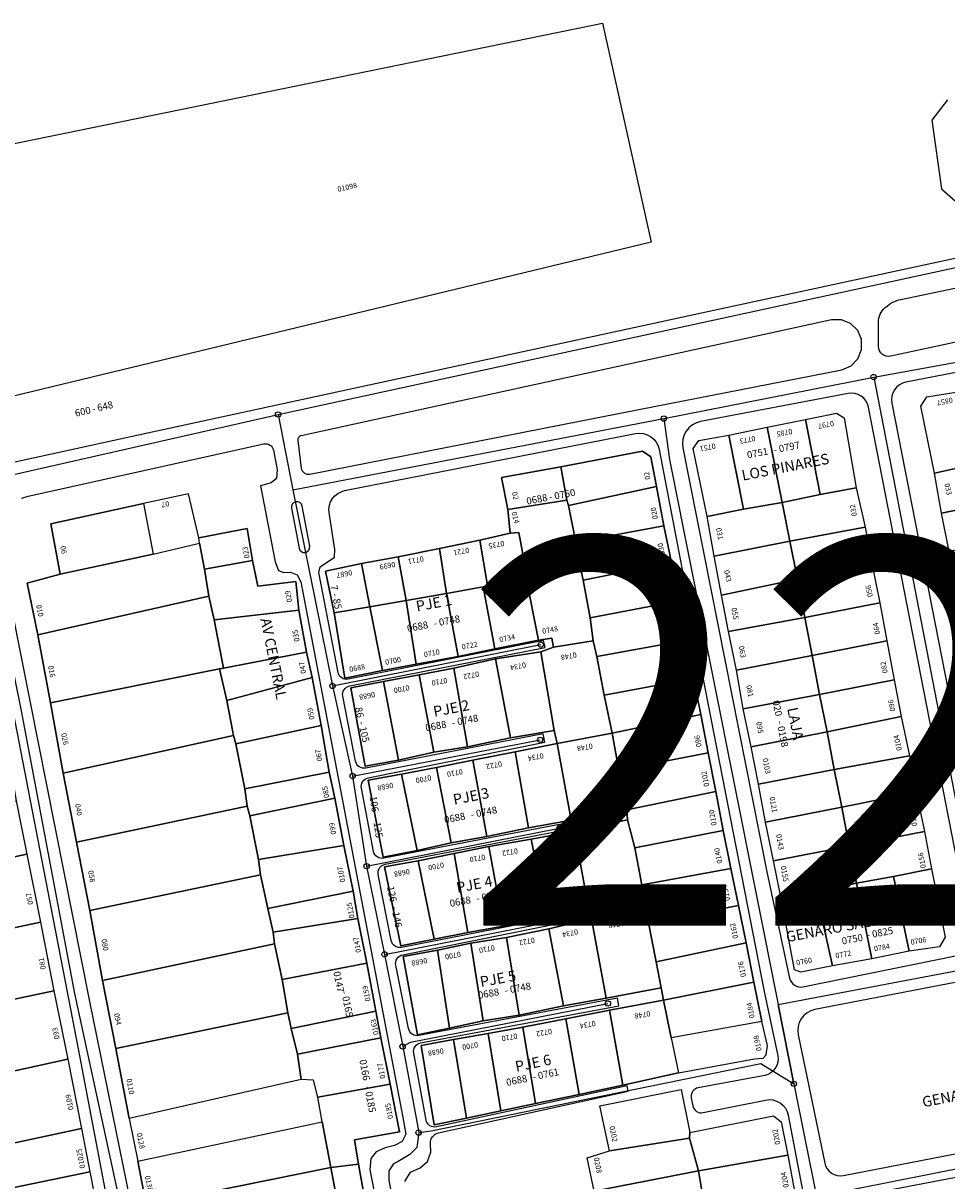
# Model space of a CAD drawing. Extents: x 348100 to 362098, y 6275800 to 6290289.
# Drawn here: x 354531 to 354794, y 6279587 to 6279917 of the extents above; entities that cross this region are included whole.
import ezdxf

# ---------------------------------------------------------------- set-up
doc = ezdxf.new("R2010")
doc.units = 0
doc.header["$MEASUREMENT"] = 0
doc.layers.get('0').update_dxf_attribs({"linetype": 'CONTINUOUS'})
for name, color, linetype in [('1010', 7, 'CONTINUOUS'), ('1400', 7, 'CONTINUOUS'), ('1500', 7, 'CONTINUOUS'), ('2000', 7, 'CONTINUOUS'), ('2510', 7, 'CONTINUOUS'), ('LIMITE_PREDIAL', 7, 'CONTINUOUS')]:
    doc.layers.add(name, color=color, linetype=linetype)

msp = doc.modelspace()

# ---------------------------------------------------------------- linework, layer by layer
at = {"color": 10}
for points in [[(354603.56, 6279805.68), (354929.23, 6279876.33), (355012.25, 6279897.24), (355015.99, 6279883.86)], [(354773.25, 6279816.37), (354833.38, 6279827.21)], [(354713.46, 6279804.54), (354773.25, 6279816.37)], [(354773.25, 6279816.37), (354805.64, 6279648.84)], [(354517.26, 6279786.11), (354603.56, 6279805.68)], [(354603.56, 6279805.68), (354607.79, 6279784.24), (354713.46, 6279804.54)], [(354603.56, 6279805.68), (354607.79, 6279784.24), (354619.07, 6279728.35)], [(354713.46, 6279804.54), (354715.11, 6279792.85), (354746.01, 6279637.55), (354750.5, 6279614.96)], [(354591.44, 6279410.11), (354561.64, 6279566.56), (354545.68, 6279640.71), (354530.42, 6279721.25), (354517.26, 6279786.11)], [(354619.07, 6279728.35), (354678.41, 6279740.12)], [(354619.07, 6279728.35), (354624.78, 6279702.67)], [(354624.78, 6279702.67), (354678.24, 6279712.99)], [(354624.78, 6279702.67), (354628.77, 6279676.98)], [(354628.77, 6279676.98), (354683.77, 6279687.83)], [(354628.77, 6279676.98), (354633.91, 6279651.86)], [(354633.91, 6279651.86), (354688, 6279662.46)], [(354633.91, 6279651.86), (354639.05, 6279625.61)], [(354750.5, 6279614.96), (354746.01, 6279637.55), (354805.64, 6279648.84)], [(354750.5, 6279614.96), (354756.94, 6279582.83), (354876.76, 6279606.59), (354871.31, 6279638.12)], [(354639.05, 6279625.61), (354641.27, 6279626.86), (354697.54, 6279637.85)], [(354639.05, 6279625.61), (354643.61, 6279601.06)], [(354643.61, 6279601.06), (354647.2, 6279601.59), (354741.1, 6279620.74), (354750.5, 6279614.96)], [(354750.5, 6279614.96), (354756.94, 6279582.83), (354767.83, 6279528.51)], [(354643.61, 6279601.06), (354643.11, 6279596.84), (354641.1, 6279594.83), (354637.75, 6279592.81), (354636.4, 6279592.14), (354635.06, 6279590.13), (354635.06, 6279587.44), (354635.73, 6279584.09), (354637.07, 6279576.03), (354638.42, 6279572.01), (354643.11, 6279547.17), (354645.13, 6279543.82), (354649.83, 6279541.81), (354657.21, 6279542.48), (354663.92, 6279543.15), (354700.98, 6279549.12)]]:
    msp.add_lwpolyline(points, dxfattribs=at)
at = {"color": 1}
msp.add_lwpolyline([(354794.25, 6279895.32), (354789.82, 6279889.56), (354792.53, 6279870.04), (354796.53, 6279866.48)], dxfattribs=at)
at = {"layer": '1400', "color": 2}
for points in [[(354475, 6279798.1), (354459.6, 6279868.9), (354695.97, 6279917.21), (354709.84, 6279854.78), (354475, 6279798.1)], [(354794.8, 6279766.65), (354792.6, 6279777.55), (354790.6, 6279788.95), (354786.7, 6279808.05), (354788.4, 6279810.75), (354796.7, 6279812.05)], [(354762.7, 6279806.1), (354764.8, 6279804.7), (354768.3, 6279784.8), (354770.8, 6279773.6), (354772.8, 6279762.8), (354775, 6279752), (354777, 6279741.2), (354779.1, 6279730.1), (354781.1, 6279719.6), (354783.5, 6279708.4), (354785.4, 6279698.1), (354787.7, 6279686.9), (354789.7, 6279676.2), (354793.6, 6279656.8), (354792, 6279654), (354783.4, 6279652.8), (354772.7, 6279650.6), (354761.5, 6279648.6), (354752.5, 6279646.8), (354750.7, 6279647.4), (354746.9, 6279667.8), (354744.7, 6279678.5), (354742.4, 6279689.5), (354740.4, 6279700.4), (354738.3, 6279711), (354736.1, 6279721.8), (354734.2, 6279732.8), (354731.9, 6279743.9), (354729.9, 6279754.2), (354727.8, 6279765.3), (354725.8, 6279776.6), (354721.8, 6279796), (354723.4, 6279798.3), (354732, 6279799.8), (354742.9, 6279802.1), (354753.8, 6279804.3), (354762.7, 6279806.1)], [(354648, 6279656.15), (354657.6, 6279658.05), (354667.8, 6279659.85), (354680.1, 6279662.35), (354692.1, 6279664.55), (354692.8, 6279661.95), (354680.7, 6279659.15), (354668.6, 6279656.65), (354658.5, 6279655.05), (354649, 6279653.05), (354639.2, 6279651.25), (354643.3, 6279628.95), (354652.4, 6279630.85), (354662, 6279632.95), (354672.2, 6279634.55), (354684.9, 6279637.15), (354697, 6279639.35), (354712.7, 6279642.35), (354713.4, 6279638.85), (354698, 6279635.95), (354685.5, 6279633.45), (354673.3, 6279631.15), (354663.4, 6279629.35), (354653.5, 6279627.55), (354644.3, 6279625.85), (354648, 6279603.25), (354657.2, 6279605.15), (354667, 6279607.25), (354676.9, 6279609.35), (354689.3, 6279611.95), (354701.8, 6279614.55), (354717.6, 6279618.05), (354739.3, 6279622.05), (354741.8, 6279622.25), (354742.6, 6279623.25), (354743, 6279625.85), (354741.4, 6279632.75), (354739.1, 6279643.95), (354736.9, 6279655.15), (354734.7, 6279665.75), (354732.5, 6279676.35), (354730.4, 6279687.15), (354728.3, 6279698.25), (354726.1, 6279709.25), (354724, 6279720.25), (354721.9, 6279730.45), (354720, 6279741.35), (354717.8, 6279752.55), (354715.6, 6279763.55), (354713.5, 6279773.95), (354711.4, 6279785.15), (354709.8, 6279793.65), (354707.4, 6279795.25), (354684.1, 6279790.75), (354667.2, 6279787.75), (354669, 6279778.65), (354669.7, 6279771.85), (354661, 6279769.85), (354649.5, 6279767.55), (354637.8, 6279765.15), (354627.3, 6279763.25), (354617.1, 6279761.05), (354619.5, 6279749.15), (354622.6, 6279730.55), (354633.3, 6279732.75), (354642.9, 6279734.55), (354654.9, 6279736.75), (354665.3, 6279738.95), (354677.7, 6279741.35), (354681.5, 6279741.95), (354682, 6279739.35), (354678.4, 6279738.05), (354665.5, 6279736.05), (354653.6, 6279733.45), (354643.7, 6279731.55), (354633.6, 6279729.65), (354624.3, 6279727.85), (354628.4, 6279705.45), (354637.9, 6279707.15), (354647.9, 6279709.45), (354657.5, 6279710.95), (354669.8, 6279713.55), (354682.2, 6279715.65), (354683.1, 6279711.95), (354671.1, 6279709.55), (354659, 6279707.15), (354648.7, 6279705.15), (354638.7, 6279703.25), (354629.2, 6279701.45), (354633.5, 6279679.55), (354643.2, 6279681.45), (354652.9, 6279683.65), (354663, 6279685.45), (354674.9, 6279687.95), (354687.1, 6279690.05), (354688, 6279686.95), (354675.7, 6279684.65), (354663.6, 6279682.55), (354653.7, 6279680.55), (354643.5, 6279678.55), (354633.9, 6279676.75), (354638.5, 6279654.25), (354648, 6279656.15)], [(354628.5, 6279580.95), (354626.5, 6279592.05), (354625.3, 6279599.05), (354638.1, 6279601.25), (354635.5, 6279614.85), (354632.8, 6279628.05), (354631.4, 6279635.65), (354628.8, 6279649.35), (354626.3, 6279662.05), (354624.9, 6279669.85), (354622.3, 6279682.85), (354619.7, 6279696.35), (354618.1, 6279703.75), (354615.8, 6279717.05), (354613.3, 6279730.75), (354611.6, 6279737.95), (354609.5, 6279749.95), (354608.6, 6279758.15), (354597.8, 6279756.75), (354596.3, 6279764.05), (354594.7, 6279773.25), (354581, 6279770.55), (354578, 6279783.05), (354565.2, 6279780.35), (354538.8, 6279774.55), (354541.5, 6279760.15), (354532.1, 6279757.65), (354535.1, 6279742.95), (354538.7, 6279723.55), (354542.3, 6279703.45), (354546.1, 6279683.85), (354549.9, 6279664.35), (354553.5, 6279644.45), (354557.3, 6279625.05), (354561.1, 6279605.05), (354563.6, 6279592.95), (354566, 6279580.45)], [(354424.65, 6279706), (354420.05, 6279730.3), (354444.85, 6279735.6), (354468.25, 6279740.7), (354494.25, 6279746.2), (354518.35, 6279751.5), (354523.85, 6279724.4), (354528.95, 6279695.6), (354531.95, 6279680.4), (354535.85, 6279661), (354539.65, 6279641.5), (354543.65, 6279622), (354547.55, 6279602.2), (354549.95, 6279589.9), (354552.35, 6279577.3)], [(354693.6, 6279584.35), (354691.6, 6279593.85), (354698, 6279595.85), (354695.2, 6279608.65), (354718.4, 6279613.35), (354720.9, 6279601.05), (354744.7, 6279605.85)], [(354744.7, 6279605.85), (354746.9, 6279604.15), (354748.8, 6279594.65), (354750.7, 6279584.35)]]:
    msp.add_lwpolyline(points, dxfattribs=at)
at = {"layer": '1500'}
for centre in [(354773.24, 6279816.37), (354603.55, 6279805.68), (354713.45, 6279804.54), (354678.4, 6279740.12), (354619.06, 6279728.35), (354678.23, 6279712.99), (354624.77, 6279702.67), (354683.76, 6279687.83), (354628.76, 6279676.98), (354687.99, 6279662.46), (354633.9, 6279651.86), (354697.53, 6279637.85), (354639.04, 6279625.61), (354750.49, 6279614.96), (354643.6, 6279601.06)]:
    msp.add_circle(centre, 0.759, dxfattribs=at)
at = {"layer": '2000', "color": 1}
for points in [[(354419.29, 6279768.32), (354566.8, 6279800.6), (354729.9, 6279835.9), (354855.9, 6279863.04)], [(354774.62, 6279831.98), (354774.65, 6279832.57), (354774.74, 6279833.15), (354774.89, 6279833.71), (354775.11, 6279834.26), (354775.38, 6279834.78), (354775.7, 6279835.28), (354776.07, 6279835.73), (354776.49, 6279836.14), (354776.68, 6279836.31), (354777.15, 6279836.7), (354777.64, 6279837.06), (354778.16, 6279837.39), (354778.69, 6279837.68), (354779.25, 6279837.94), (354779.82, 6279838.16), (354780.4, 6279838.34), (354780.99, 6279838.48), (354859.74, 6279854.99)], [(354610.1, 6279799.64), (354609.88, 6279799.57), (354609.68, 6279799.47), (354609.51, 6279799.33), (354609.36, 6279799.15), (354609.25, 6279798.96), (354609.18, 6279798.75), (354609.14, 6279798.52), (354609.15, 6279798.3), (354610.16, 6279790.42), (354610.25, 6279790.02), (354610.43, 6279789.65), (354610.67, 6279789.32), (354610.98, 6279789.04), (354611.34, 6279788.84), (354611.73, 6279788.71), (354612.14, 6279788.66), (354612.55, 6279788.7), (354706.35, 6279807.1), (354764.21, 6279818.43), (354766.8, 6279819.56), (354768.76, 6279821.58), (354769.81, 6279824.2), (354769.79, 6279827.03), (354768.69, 6279829.63), (354766.68, 6279831.62), (354764.07, 6279832.7), (354761.25, 6279832.7), (354610.1, 6279799.64)], [(354812.59, 6279829.68), (354778.11, 6279822.27), (354777.47, 6279822.2), (354776.83, 6279822.28), (354776.23, 6279822.5), (354775.69, 6279822.84), (354775.24, 6279823.3), (354774.9, 6279823.84), (354774.69, 6279824.45), (354774.62, 6279825.09), (354774.62, 6279831.98)], [(354825.7, 6279823.25), (354782.42, 6279814.91), (354781.46, 6279814.62), (354780.58, 6279814.16), (354779.81, 6279813.53), (354779.17, 6279812.76), (354778.7, 6279811.89), (354778.41, 6279810.93), (354778.3, 6279809.94), (354778.4, 6279808.95), (354807.9, 6279658.75)], [(354801, 6279657.99), (354771.75, 6279807.81), (354771.47, 6279808.73), (354771.02, 6279809.58), (354770.41, 6279810.33), (354769.68, 6279810.94), (354768.83, 6279811.4), (354767.91, 6279811.69), (354766.96, 6279811.79), (354766, 6279811.7), (354723.94, 6279803.67), (354722.74, 6279803.31), (354721.63, 6279802.73), (354720.66, 6279801.95), (354719.86, 6279800.98), (354719.27, 6279799.88), (354718.9, 6279798.69), (354718.78, 6279797.44), (354718.9, 6279796.2), (354742.8, 6279675.4), (354749.3, 6279645.1), (354749.49, 6279644.5), (354749.79, 6279643.95), (354750.2, 6279643.47), (354750.69, 6279643.08), (354751.24, 6279642.79), (354751.84, 6279642.61), (354752.47, 6279642.55), (354753.09, 6279642.61), (354796.6, 6279651.4)], [(354646.1, 6279592.85), (354647.1, 6279595.45), (354646.95, 6279597.95), (354646.96, 6279598.47), (354647.07, 6279598.98), (354647.26, 6279599.46), (354647.54, 6279599.89), (354647.88, 6279600.28), (354648.29, 6279600.59), (354648.75, 6279600.83), (354649.24, 6279600.99), (354703.32, 6279612.85), (354703, 6279614.35), (354648.66, 6279602.67), (354648.17, 6279602.62), (354647.69, 6279602.67), (354647.22, 6279602.81), (354646.79, 6279603.04), (354646.41, 6279603.35), (354646.1, 6279603.73), (354645.87, 6279604.16), (354645.72, 6279604.63), (354642.18, 6279623.7), (354642.14, 6279624.18), (354642.19, 6279624.67), (354642.33, 6279625.14), (354642.56, 6279625.57), (354642.88, 6279625.94), (354643.26, 6279626.25), (354643.69, 6279626.48), (354644.16, 6279626.61), (354700.59, 6279637.23), (354700.28, 6279639.33), (354643.66, 6279628.71), (354643.17, 6279628.67), (354642.68, 6279628.72), (354642.21, 6279628.87), (354641.77, 6279629.1), (354641.4, 6279629.41), (354641.08, 6279629.8), (354640.85, 6279630.23), (354640.71, 6279630.7), (354637.09, 6279648.8), (354637.04, 6279649.29), (354637.09, 6279649.77), (354637.23, 6279650.24), (354637.46, 6279650.68), (354637.77, 6279651.06), (354638.15, 6279651.37), (354638.58, 6279651.6), (354639.05, 6279651.74), (354689.43, 6279661.84), (354689.12, 6279663.66), (354638.75, 6279653.84), (354638.26, 6279653.79), (354637.78, 6279653.84), (354637.31, 6279653.98), (354636.88, 6279654.21), (354636.5, 6279654.52), (354636.19, 6279654.9), (354635.96, 6279655.33), (354635.81, 6279655.8), (354632.09, 6279674.6), (354632.04, 6279675.08), (354632.09, 6279675.57), (354632.23, 6279676.04), (354632.46, 6279676.47), (354632.77, 6279676.84), (354633.15, 6279677.15), (354633.59, 6279677.38), (354634.06, 6279677.52), (354684.98, 6279687.25), (354684.67, 6279689.02), (354633.66, 6279679.22), (354633.17, 6279679.18), (354632.68, 6279679.23), (354632.21, 6279679.37), (354631.78, 6279679.61), (354631.4, 6279679.92), (354631.1, 6279680.3), (354630.87, 6279680.74), (354630.73, 6279681.21), (354627.27, 6279699.19), (354627.23, 6279699.68), (354627.28, 6279700.17), (354627.42, 6279700.64), (354627.65, 6279701.08), (354627.97, 6279701.46), (354628.35, 6279701.77), (354628.78, 6279702), (354629.25, 6279702.14), (354679.57, 6279712.3), (354679.04, 6279714.72), (354628.55, 6279704.93), (354628.07, 6279704.88), (354627.58, 6279704.93), (354627.11, 6279705.07), (354626.68, 6279705.31), (354626.3, 6279705.62), (354625.99, 6279706), (354625.76, 6279706.43), (354625.62, 6279706.9), (354621.98, 6279725.4), (354621.94, 6279725.88), (354621.98, 6279726.37), (354622.13, 6279726.84), (354622.36, 6279727.27), (354622.67, 6279727.65), (354623.05, 6279727.96), (354623.48, 6279728.19), (354623.95, 6279728.33), (354679.64, 6279739.3), (354679.21, 6279741.29), (354623.56, 6279730.24), (354623.07, 6279730.19), (354622.58, 6279730.24), (354622.11, 6279730.39), (354621.68, 6279730.62), (354621.3, 6279730.94), (354620.99, 6279731.32), (354620.77, 6279731.75), (354620.63, 6279732.22), (354615.2, 6279760.65), (354615.5, 6279762.25), (354619.6, 6279765.05), (354619.7, 6279767.25), (354618.1, 6279777.75), (354618.04, 6279778.8), (354618.18, 6279779.84), (354618.52, 6279780.84), (354619.04, 6279781.75), (354619.73, 6279782.55), (354620.55, 6279783.21), (354621.48, 6279783.69), (354622.49, 6279783.99), (354705.4, 6279800.25), (354706.52, 6279800.36), (354707.64, 6279800.24), (354708.71, 6279799.91), (354709.7, 6279799.38), (354710.57, 6279798.66), (354711.27, 6279797.79), (354711.8, 6279796.79), (354712.12, 6279795.72), (354724.6, 6279730.75), (354735.6, 6279674.35), (354742, 6279641.25), (354745.9, 6279622.95), (354746, 6279622.03), (354745.92, 6279621.1), (354745.66, 6279620.21), (354745.22, 6279619.38), (354744.63, 6279618.67), (354743.91, 6279618.08), (354743.09, 6279617.64), (354742.19, 6279617.38), (354723.26, 6279613.81), (354722.79, 6279613.68), (354722.36, 6279613.45), (354721.98, 6279613.14), (354721.66, 6279612.77), (354721.43, 6279612.34), (354721.29, 6279611.87), (354721.24, 6279611.38), (354721.28, 6279610.9), (354721.72, 6279608.7), (354721.86, 6279608.23), (354722.09, 6279607.8), (354722.4, 6279607.43), (354722.78, 6279607.12), (354723.21, 6279606.89), (354723.68, 6279606.74), (354724.16, 6279606.7), (354724.65, 6279606.75), (354742.4, 6279610.35)], [(354530.55, 6279781.88), (354531.14, 6279782.08), (354531.74, 6279782.25), (354532.34, 6279782.39), (354599.49, 6279797.31), (354599.94, 6279797.37), (354600.39, 6279797.33), (354600.82, 6279797.21), (354601.22, 6279797), (354601.57, 6279796.72), (354601.85, 6279796.38), (354602.07, 6279795.98), (354602.2, 6279795.55), (354603.3, 6279790.05), (354603.1, 6279787.45), (354601.6, 6279786.25), (354598.5, 6279785.35), (354602.7, 6279763.75), (354603.7, 6279761.25), (354605.2, 6279760.65), (354607.1, 6279760.75), (354609, 6279760.05), (354610, 6279758.05), (354639.1, 6279605.35), (354639.9, 6279600.65), (354638.9, 6279598.55), (354636.7, 6279597.35), (354634.1, 6279596.75), (354631.5, 6279595.55), (354630, 6279593.65), (354629.7, 6279590.45), (354633.2, 6279572.65)], [(354609.55, 6279767.6), (354609.77, 6279767.05), (354610.19, 6279766.63), (354610.74, 6279766.39), (354611.33, 6279766.39), (354611.88, 6279766.61), (354612.31, 6279767.03), (354612.54, 6279767.58), (354612.55, 6279768.17), (354610.42, 6279779.58), (354610.19, 6279780.15), (354609.76, 6279780.58), (354609.2, 6279780.81), (354608.59, 6279780.82), (354608.03, 6279780.59), (354607.6, 6279780.17), (354607.36, 6279779.61), (354607.35, 6279779), (354609.55, 6279767.6)], [(354573.3, 6279523.65), (354549.9, 6279638.45), (354522.92, 6279773.85)], [(354555.75, 6279577), (354546.65, 6279624.9), (354521.99, 6279752.21), (354521.8, 6279752.86), (354521.48, 6279753.45), (354521.06, 6279753.97), (354520.53, 6279754.4), (354519.94, 6279754.72), (354519.29, 6279754.91), (354518.62, 6279754.97), (354517.95, 6279754.9), (354422.27, 6279734.96), (354421.03, 6279734.57), (354419.88, 6279733.95), (354418.87, 6279733.11), (354418.05, 6279732.1), (354417.44, 6279730.95), (354417.06, 6279729.7), (354416.93, 6279728.4), (354417.05, 6279727.1), (354432.55, 6279647.4), (354451.35, 6279549.8)], [(354858.15, 6279655.73), (354756.5, 6279636.1), (354755.35, 6279635.76), (354754.29, 6279635.2), (354753.36, 6279634.44), (354752.6, 6279633.51), (354752.04, 6279632.45), (354751.7, 6279631.3), (354751.59, 6279630.11), (354751.71, 6279628.91), (354759.3, 6279592.4)], [(354742.4, 6279610.35), (354743.48, 6279610.46), (354744.56, 6279610.36), (354745.6, 6279610.04), (354746.56, 6279609.53), (354747.39, 6279608.84), (354748.08, 6279607.99), (354748.58, 6279607.03), (354748.89, 6279605.99), (354759.7, 6279549.25)], [(354759.3, 6279592.4), (354759.56, 6279591.55), (354759.99, 6279590.77), (354760.56, 6279590.08), (354761.24, 6279589.52), (354762.03, 6279589.1), (354762.88, 6279588.85), (354763.76, 6279588.76), (354764.65, 6279588.84), (354867.4, 6279608.8)], [(354870.21, 6279602.36), (354765.88, 6279582.34), (354764.89, 6279582.04), (354763.98, 6279581.57), (354763.19, 6279580.92), (354762.53, 6279580.13), (354762.05, 6279579.22), (354761.75, 6279578.24), (354761.65, 6279577.22), (354761.75, 6279576.2), (354769.45, 6279537.7), (354769.78, 6279536.62), (354770.31, 6279535.62), (354771.03, 6279534.75), (354771.9, 6279534.04), (354772.9, 6279533.5), (354773.98, 6279533.18), (354775.11, 6279533.07), (354776.23, 6279533.18), (354878.59, 6279553.57)], [(354639.7, 6279587.15), (354641.3, 6279589.75), (354644, 6279591.05), (354646.1, 6279592.85)]]:
    msp.add_lwpolyline(points, dxfattribs=at)
at = {"layer": 'LIMITE_PREDIAL', "color": 4}
for points in [[(354475, 6279798.1), (354459.6, 6279868.9), (354695.97, 6279917.21), (354709.84, 6279854.78), (354475, 6279798.1)], [(354800.8, 6279791.25), (354790.6, 6279788.95), (354786.7, 6279808.05), (354788.4, 6279810.75), (354796.7, 6279812.05), (354800.8, 6279791.25)], [(354758, 6279782.9), (354747.2, 6279780.6), (354742.9, 6279802.1), (354753.8, 6279804.3), (354758, 6279782.9)], [(354768.3, 6279784.8), (354758, 6279782.9), (354753.8, 6279804.3), (354762.7, 6279806.1), (354764.8, 6279804.7), (354768.3, 6279784.8)], [(354736.2, 6279778.7), (354725.8, 6279776.6), (354721.8, 6279796), (354723.4, 6279798.3), (354732, 6279799.8), (354736.2, 6279778.7)], [(354747.2, 6279780.6), (354736.2, 6279778.7), (354732, 6279799.8), (354742.9, 6279802.1), (354747.2, 6279780.6)], [(354686.3, 6279779.75), (354685.8, 6279781.25), (354684.1, 6279790.75), (354707.4, 6279795.25), (354709.8, 6279793.65), (354711.4, 6279785.15), (354686.3, 6279779.75)], [(354792.6, 6279777.55), (354790.6, 6279788.95), (354800.8, 6279791.25), (354811.8, 6279793.25), (354814.1, 6279782.05), (354792.6, 6279777.55)], [(354669, 6279778.65), (354667.2, 6279787.75), (354684.1, 6279790.75), (354685.8, 6279781.25), (354669, 6279778.65)], [(354688.4, 6279769.35), (354686.3, 6279779.75), (354711.4, 6279785.15), (354713.5, 6279773.95), (354688.4, 6279769.35)], [(354749.4, 6279769.6), (354747.2, 6279780.6), (354758, 6279782.9), (354768.3, 6279784.8), (354770.8, 6279773.6), (354749.4, 6279769.6)], [(354541.5, 6279760.15), (354538.8, 6279774.55), (354565.2, 6279780.35), (354568, 6279765.85), (354541.5, 6279760.15)], [(354565.2, 6279780.35), (354568, 6279765.85), (354581.2, 6279769.05), (354581, 6279770.55), (354578, 6279783.05), (354565.2, 6279780.35)], [(354685.8, 6279781.25), (354686.3, 6279779.75), (354688.4, 6279769.35), (354688.7, 6279766.95), (354673.6, 6279764.35), (354672.1, 6279772.05), (354669.7, 6279771.85), (354669, 6279778.65), (354685.8, 6279781.25)], [(354727.8, 6279765.3), (354725.8, 6279776.6), (354736.2, 6279778.7), (354747.2, 6279780.6), (354749.4, 6279769.6), (354727.8, 6279765.3)], [(354794.8, 6279766.65), (354792.6, 6279777.55), (354814.1, 6279782.05), (354816.4, 6279770.95), (354794.8, 6279766.65)], [(354690.5, 6279758.45), (354688.7, 6279766.95), (354688.4, 6279769.35), (354713.5, 6279773.95), (354715.6, 6279763.55), (354690.5, 6279758.45)], [(354751.5, 6279758.8), (354749.4, 6279769.6), (354770.8, 6279773.6), (354772.8, 6279762.8), (354751.5, 6279758.8)], [(354582.6, 6279761.65), (354581.2, 6279769.05), (354581, 6279770.55), (354594.7, 6279773.25), (354596.3, 6279764.05), (354582.6, 6279761.65)], [(354661, 6279769.85), (354669.7, 6279771.85), (354672.1, 6279772.05), (354673.6, 6279764.35), (354674.3, 6279758.55), (354663.2, 6279756.95), (354661, 6279769.85)], [(354535.1, 6279742.95), (354532.1, 6279757.65), (354541.5, 6279760.15), (354568, 6279765.85), (354581.2, 6279769.05), (354582.6, 6279761.65), (354583.8, 6279753.95), (354535.1, 6279742.95)], [(354651.5, 6279754.65), (354640, 6279752.65), (354637.8, 6279765.15), (354649.5, 6279767.55), (354651.5, 6279754.65)], [(354649.5, 6279767.55), (354661, 6279769.85), (354663.2, 6279756.95), (354662, 6279756.55), (354651.5, 6279754.65), (354649.5, 6279767.55)], [(354674.3, 6279758.55), (354673.6, 6279764.35), (354688.7, 6279766.95), (354690.5, 6279758.45), (354692.5, 6279747.75), (354693.3, 6279741.15), (354682, 6279739.35), (354681.5, 6279741.95), (354677.7, 6279741.35), (354674.3, 6279758.55)], [(354729.9, 6279754.2), (354727.8, 6279765.3), (354749.4, 6279769.6), (354751.5, 6279758.8), (354729.9, 6279754.2)], [(354585.3, 6279747.15), (354583.8, 6279753.95), (354582.6, 6279761.65), (354596.3, 6279764.05), (354597.8, 6279756.75), (354608.6, 6279758.15), (354609.5, 6279749.95), (354585.3, 6279747.15)], [(354640, 6279752.65), (354629.7, 6279750.85), (354627.3, 6279763.25), (354637.8, 6279765.15), (354640, 6279752.65)], [(354692.5, 6279747.75), (354690.5, 6279758.45), (354715.6, 6279763.55), (354717.8, 6279752.55), (354692.5, 6279747.75)], [(354629.7, 6279750.85), (354619.5, 6279749.15), (354617.1, 6279761.05), (354627.3, 6279763.25), (354629.7, 6279750.85)], [(354753.6, 6279747.8), (354751.5, 6279758.8), (354772.8, 6279762.8), (354775, 6279752), (354753.6, 6279747.8)], [(354677.7, 6279741.35), (354665.3, 6279738.95), (354662, 6279756.55), (354663.2, 6279756.95), (354674.3, 6279758.55), (354677.7, 6279741.35)], [(354731.9, 6279743.9), (354729.9, 6279754.2), (354751.5, 6279758.8), (354753.6, 6279747.8), (354731.9, 6279743.9)], [(354538.7, 6279723.55), (354535.1, 6279742.95), (354583.8, 6279753.95), (354585.3, 6279747.15), (354588, 6279733.45), (354586.9, 6279733.25), (354538.7, 6279723.55)], [(354654.9, 6279736.75), (354642.9, 6279734.55), (354640, 6279752.65), (354651.5, 6279754.65), (354654.9, 6279736.75)], [(354665.3, 6279738.95), (354654.9, 6279736.75), (354651.5, 6279754.65), (354662, 6279756.55), (354665.3, 6279738.95)], [(354633.3, 6279732.75), (354622.6, 6279730.55), (354619.5, 6279749.15), (354629.7, 6279750.85), (354633.3, 6279732.75)], [(354642.9, 6279734.55), (354633.3, 6279732.75), (354629.7, 6279750.85), (354640, 6279752.65), (354642.9, 6279734.55)], [(354694.4, 6279736.75), (354693.3, 6279741.15), (354692.5, 6279747.75), (354717.8, 6279752.55), (354720, 6279741.35), (354694.4, 6279736.75)], [(354755.7, 6279737), (354753.6, 6279747.8), (354775, 6279752), (354777, 6279741.2), (354755.7, 6279737)], [(354588, 6279733.45), (354585.3, 6279747.15), (354609.5, 6279749.95), (354611.6, 6279737.95), (354588, 6279733.45)], [(354734.2, 6279732.8), (354731.9, 6279743.9), (354753.6, 6279747.8), (354755.7, 6279737), (354734.2, 6279732.8)], [(354698.7, 6279714.85), (354683.1, 6279711.95), (354682.2, 6279715.65), (354678.4, 6279738.05), (354682, 6279739.35), (354693.3, 6279741.15), (354694.4, 6279736.75), (354696.5, 6279725.75), (354698.7, 6279714.85)], [(354696.5, 6279725.75), (354694.4, 6279736.75), (354720, 6279741.35), (354721.9, 6279730.45), (354696.5, 6279725.75)], [(354757.8, 6279725.9), (354755.7, 6279737), (354777, 6279741.2), (354779.1, 6279730.1), (354757.8, 6279725.9)], [(354588.9, 6279724.15), (354586.9, 6279733.25), (354588, 6279733.45), (354611.6, 6279737.95), (354613.3, 6279730.75), (354588.9, 6279724.15)], [(354682.2, 6279715.65), (354669.8, 6279713.55), (354665.5, 6279736.05), (354678.4, 6279738.05), (354682.2, 6279715.65)], [(354669.8, 6279713.55), (354657.5, 6279710.95), (354653.6, 6279733.45), (354665.5, 6279736.05), (354669.8, 6279713.55)], [(354736.1, 6279721.8), (354734.2, 6279732.8), (354755.7, 6279737), (354757.8, 6279725.9), (354736.1, 6279721.8)], [(354542.3, 6279703.45), (354538.7, 6279723.55), (354586.9, 6279733.25), (354588.9, 6279724.15), (354590.8, 6279714.25), (354542.3, 6279703.45)], [(354591.5, 6279711.85), (354590.8, 6279714.25), (354588.9, 6279724.15), (354613.3, 6279730.75), (354615.8, 6279717.05), (354591.5, 6279711.85)], [(354647.9, 6279709.45), (354637.9, 6279707.15), (354633.6, 6279729.65), (354643.7, 6279731.55), (354647.9, 6279709.45)], [(354657.5, 6279710.95), (354647.9, 6279709.45), (354643.7, 6279731.55), (354653.6, 6279733.45), (354657.5, 6279710.95)], [(354698.7, 6279714.85), (354696.5, 6279725.75), (354721.9, 6279730.45), (354724, 6279720.25), (354698.7, 6279714.85)], [(354637.9, 6279707.15), (354628.4, 6279705.45), (354624.3, 6279727.85), (354633.6, 6279729.65), (354637.9, 6279707.15)], [(354760, 6279715.3), (354757.8, 6279725.9), (354779.1, 6279730.1), (354781.1, 6279719.6), (354760, 6279715.3)], [(354738.3, 6279711), (354736.1, 6279721.8), (354757.8, 6279725.9), (354760, 6279715.3), (354738.3, 6279711)], [(354700.6, 6279704.35), (354698.7, 6279714.85), (354724, 6279720.25), (354726.1, 6279709.25), (354700.6, 6279704.35)], [(354762, 6279704.5), (354760, 6279715.3), (354781.1, 6279719.6), (354783.5, 6279708.4), (354762, 6279704.5)], [(354546.1, 6279683.85), (354542.3, 6279703.45), (354590.8, 6279714.25), (354591.5, 6279711.85), (354594.1, 6279699.05), (354594.7, 6279694.05), (354546.1, 6279683.85)], [(354594.1, 6279699.05), (354591.5, 6279711.85), (354615.8, 6279717.05), (354618.1, 6279703.75), (354594.1, 6279699.05)], [(354683.1, 6279711.95), (354698.7, 6279714.85), (354700.6, 6279704.35), (354702.9, 6279693.05), (354703.1, 6279690.15), (354688, 6279686.95), (354687.1, 6279690.05), (354683.1, 6279711.95)], [(354740.4, 6279700.4), (354738.3, 6279711), (354760, 6279715.3), (354762, 6279704.5), (354740.4, 6279700.4)], [(354687.1, 6279690.05), (354674.9, 6279687.95), (354671.1, 6279709.55), (354683.1, 6279711.95), (354687.1, 6279690.05)], [(354674.9, 6279687.95), (354663, 6279685.45), (354659, 6279707.15), (354671.1, 6279709.55), (354674.9, 6279687.95)], [(354702.9, 6279693.05), (354700.6, 6279704.35), (354726.1, 6279709.25), (354728.3, 6279698.25), (354702.9, 6279693.05)], [(354764.2, 6279693.8), (354762, 6279704.5), (354783.5, 6279708.4), (354785.4, 6279698.1), (354764.2, 6279693.8)], [(354652.9, 6279683.65), (354643.2, 6279681.45), (354638.7, 6279703.25), (354648.7, 6279705.15), (354652.9, 6279683.65)], [(354663, 6279685.45), (354652.9, 6279683.65), (354648.7, 6279705.15), (354659, 6279707.15), (354663, 6279685.45)], [(354742.4, 6279689.5), (354740.4, 6279700.4), (354762, 6279704.5), (354764.2, 6279693.8), (354742.4, 6279689.5)], [(354595.5, 6279691.35), (354594.7, 6279694.05), (354594.1, 6279699.05), (354618.1, 6279703.75), (354619.7, 6279696.35), (354595.5, 6279691.35)], [(354643.2, 6279681.45), (354633.5, 6279679.55), (354629.2, 6279701.45), (354638.7, 6279703.25), (354643.2, 6279681.45)], [(354705.2, 6279682.25), (354703.1, 6279690.15), (354702.9, 6279693.05), (354728.3, 6279698.25), (354730.4, 6279687.15), (354705.2, 6279682.25)], [(354766.3, 6279682.7), (354764.2, 6279693.8), (354785.4, 6279698.1), (354787.7, 6279686.9), (354766.3, 6279682.7)], [(354482.45, 6279669.8), (354479.25, 6279685.8), (354528.95, 6279695.6), (354531.95, 6279680.4), (354482.45, 6279669.8)], [(354598, 6279678.85), (354595.5, 6279691.35), (354619.7, 6279696.35), (354622.3, 6279682.85), (354598, 6279678.85)], [(354549.9, 6279664.35), (354546.1, 6279683.85), (354594.7, 6279694.05), (354595.5, 6279691.35), (354598, 6279678.85), (354598.5, 6279674.55), (354549.9, 6279664.35)], [(354744.7, 6279678.5), (354742.4, 6279689.5), (354764.2, 6279693.8), (354766.3, 6279682.7), (354744.7, 6279678.5)], [(354688, 6279686.95), (354703.1, 6279690.15), (354705.2, 6279682.25), (354707.2, 6279671.65), (354708.2, 6279664.65), (354692.8, 6279661.95), (354692.1, 6279664.55), (354688, 6279686.95)], [(354680.1, 6279662.35), (354667.8, 6279659.85), (354663.6, 6279682.55), (354675.7, 6279684.65), (354680.1, 6279662.35)], [(354692.1, 6279664.55), (354680.1, 6279662.35), (354675.7, 6279684.65), (354688, 6279686.95), (354692.1, 6279664.55)], [(354707.2, 6279671.65), (354705.2, 6279682.25), (354730.4, 6279687.15), (354732.5, 6279676.35), (354707.2, 6279671.65)], [(354787.7, 6279686.9), (354789.7, 6279676.2), (354778.9, 6279674), (354768.4, 6279672.1), (354766.3, 6279682.7), (354787.7, 6279686.9)], [(354600.6, 6279664.95), (354598.5, 6279674.55), (354598, 6279678.85), (354622.3, 6279682.85), (354624.9, 6279669.85), (354600.6, 6279664.95)], [(354667.8, 6279659.85), (354657.6, 6279658.05), (354653.7, 6279680.55), (354663.6, 6279682.55), (354667.8, 6279659.85)], [(354766.3, 6279682.7), (354768.4, 6279672.1), (354756.9, 6279669.5), (354746.9, 6279667.8), (354744.7, 6279678.5), (354766.3, 6279682.7)], [(354486.25, 6279650.5), (354482.45, 6279669.8), (354531.95, 6279680.4), (354535.85, 6279661), (354486.25, 6279650.5)], [(354648, 6279656.15), (354638.5, 6279654.25), (354633.9, 6279676.75), (354643.5, 6279678.55), (354648, 6279656.15)], [(354657.6, 6279658.05), (354648, 6279656.15), (354643.5, 6279678.55), (354653.7, 6279680.55), (354657.6, 6279658.05)], [(354553.5, 6279644.45), (354549.9, 6279664.35), (354598.5, 6279674.55), (354600.6, 6279664.95), (354602.1, 6279658.15), (354602.5, 6279654.85), (354553.5, 6279644.45)], [(354709.1, 6279660.85), (354708.2, 6279664.65), (354707.2, 6279671.65), (354732.5, 6279676.35), (354734.7, 6279665.75), (354709.1, 6279660.85)], [(354778.9, 6279674), (354789.7, 6279676.2), (354793.6, 6279656.8), (354792, 6279654), (354783.4, 6279652.8), (354778.9, 6279674)], [(354772.7, 6279650.6), (354761.5, 6279648.6), (354756.9, 6279669.5), (354768.4, 6279672.1), (354772.7, 6279650.6)], [(354783.4, 6279652.8), (354772.7, 6279650.6), (354768.4, 6279672.1), (354778.9, 6279674), (354783.4, 6279652.8)], [(354602.1, 6279658.15), (354600.6, 6279664.95), (354624.9, 6279669.85), (354626.3, 6279662.05), (354602.1, 6279658.15)], [(354761.5, 6279648.6), (354752.5, 6279646.8), (354750.7, 6279647.4), (354746.9, 6279667.8), (354756.9, 6279669.5), (354761.5, 6279648.6)], [(354692.8, 6279661.95), (354708.2, 6279664.65), (354709.1, 6279660.85), (354711.3, 6279649.75), (354712.7, 6279642.35), (354697, 6279639.35), (354692.8, 6279661.95)], [(354711.3, 6279649.75), (354709.1, 6279660.85), (354734.7, 6279665.75), (354736.9, 6279655.15), (354711.3, 6279649.75)], [(354604.7, 6279644.65), (354602.5, 6279654.85), (354602.1, 6279658.15), (354626.3, 6279662.05), (354628.8, 6279649.35), (354604.7, 6279644.65)], [(354680.7, 6279659.15), (354692.8, 6279661.95), (354697, 6279639.35), (354684.9, 6279637.15), (354680.7, 6279659.15)], [(354490.25, 6279631), (354486.25, 6279650.5), (354535.85, 6279661), (354539.65, 6279641.5), (354490.25, 6279631)], [(354684.9, 6279637.15), (354672.2, 6279634.55), (354668.6, 6279656.65), (354680.7, 6279659.15), (354684.9, 6279637.15)], [(354557.3, 6279625.05), (354553.5, 6279644.45), (354602.5, 6279654.85), (354604.7, 6279644.65), (354606.3, 6279635.15), (354557.3, 6279625.05)], [(354662, 6279632.95), (354652.4, 6279630.85), (354649, 6279653.05), (354658.5, 6279655.05), (354662, 6279632.95)], [(354672.2, 6279634.55), (354662, 6279632.95), (354658.5, 6279655.05), (354668.6, 6279656.65), (354672.2, 6279634.55)], [(354713.4, 6279638.85), (354712.7, 6279642.35), (354711.3, 6279649.75), (354736.9, 6279655.15), (354739.1, 6279643.95), (354713.4, 6279638.85)], [(354652.4, 6279630.85), (354643.3, 6279628.95), (354639.2, 6279651.25), (354649, 6279653.05), (354652.4, 6279630.85)], [(354607.3, 6279630.75), (354606.3, 6279635.15), (354604.7, 6279644.65), (354628.8, 6279649.35), (354631.4, 6279635.65), (354607.3, 6279630.75)], [(354494.25, 6279611.2), (354490.25, 6279631), (354539.65, 6279641.5), (354543.65, 6279622), (354494.25, 6279611.2)], [(354715.5, 6279628.05), (354713.4, 6279638.85), (354739.1, 6279643.95), (354741.4, 6279632.75), (354715.5, 6279628.05)], [(354698, 6279635.95), (354713.4, 6279638.85), (354715.5, 6279628.05), (354717.6, 6279618.05), (354701.8, 6279614.55), (354698, 6279635.95)], [(354561.1, 6279605.05), (354557.3, 6279625.05), (354606.3, 6279635.15), (354607.3, 6279630.75), (354609.1, 6279623.45), (354610.1, 6279616.15), (354561.1, 6279605.05)], [(354609.1, 6279623.45), (354607.3, 6279630.75), (354631.4, 6279635.65), (354632.8, 6279628.05), (354609.1, 6279623.45)], [(354701.8, 6279614.55), (354689.3, 6279611.95), (354685.5, 6279633.45), (354698, 6279635.95), (354701.8, 6279614.55)], [(354689.3, 6279611.95), (354676.9, 6279609.35), (354673.3, 6279631.15), (354685.5, 6279633.45), (354689.3, 6279611.95)], [(354743, 6279625.85), (354741.4, 6279632.75), (354715.5, 6279628.05), (354717.6, 6279618.05), (354739.3, 6279622.05), (354741.8, 6279622.25), (354742.6, 6279623.25), (354743, 6279625.85)], [(354667, 6279607.25), (354657.2, 6279605.15), (354653.5, 6279627.55), (354663.4, 6279629.35), (354667, 6279607.25)], [(354676.9, 6279609.35), (354667, 6279607.25), (354663.4, 6279629.35), (354673.3, 6279631.15), (354676.9, 6279609.35)], [(354614.9, 6279611.15), (354613.6, 6279616.05), (354610.1, 6279616.15), (354609.1, 6279623.45), (354632.8, 6279628.05), (354635.5, 6279614.85), (354614.9, 6279611.15)], [(354657.2, 6279605.15), (354648, 6279603.25), (354644.3, 6279625.85), (354653.5, 6279627.55), (354657.2, 6279605.15)], [(354497.95, 6279591.6), (354494.25, 6279611.2), (354543.65, 6279622), (354547.55, 6279602.2), (354497.95, 6279591.6)], [(354610.1, 6279616.15), (354561.1, 6279605.05), (354563.6, 6279592.95), (354616.1, 6279604.15), (354614.9, 6279611.15), (354613.6, 6279616.05), (354610.1, 6279616.15)], [(354635.5, 6279614.85), (354638.1, 6279601.25), (354625.3, 6279599.05), (354626.5, 6279592.05), (354618.6, 6279591.15), (354616.1, 6279604.15), (354614.9, 6279611.15), (354635.5, 6279614.85)], [(354698, 6279595.85), (354695.2, 6279608.65), (354718.4, 6279613.35), (354720.9, 6279601.05), (354720.8, 6279599.45), (354698, 6279595.85)], [(354723.3, 6279590.15), (354720.8, 6279599.45), (354720.9, 6279601.05), (354744.7, 6279605.85), (354746.9, 6279604.15), (354748.8, 6279594.65), (354723.3, 6279590.15)], [(354500.75, 6279579.7), (354497.95, 6279591.6), (354547.55, 6279602.2), (354549.95, 6279589.9), (354500.75, 6279579.7)], [(354566, 6279580.45), (354563.6, 6279592.95), (354616.1, 6279604.15), (354618.6, 6279591.15), (354566, 6279580.45)], [(354693.6, 6279584.35), (354691.6, 6279593.85), (354698, 6279595.85), (354720.8, 6279599.45), (354723.3, 6279590.15), (354693.6, 6279584.35)], [(354628.5, 6279580.95), (354620.8, 6279579.55), (354618.6, 6279591.15), (354626.5, 6279592.05), (354628.5, 6279580.95)], [(354725.1, 6279579.35), (354723.3, 6279590.15), (354748.8, 6279594.65), (354750.7, 6279584.35), (354725.1, 6279579.35)], [(354502.85, 6279567), (354500.75, 6279579.7), (354549.95, 6279589.9), (354552.35, 6279577.3), (354502.85, 6279567)], [(354568.2, 6279568.35), (354566, 6279580.45), (354618.6, 6279591.15), (354620.8, 6279579.55), (354568.2, 6279568.35)], [(354695.5, 6279574.35), (354693.6, 6279584.35), (354723.3, 6279590.15), (354725.1, 6279579.35), (354695.5, 6279574.35)]]:
    msp.add_lwpolyline(points, dxfattribs=at)

# ---------------------------------------------------------------- texts
at = {"color": 10}
for s, rotation, p in [('LOS PINARES', 11.1727, (354735.96, 6279786.82)), ('PJE 1', 10.7716, (354643.14, 6279749.54)), ('AV CENTRAL', 281.3223, (354598.5, 6279747.36)), ('PJE 2', 10.9435, (354648.08, 6279719.53)), ('LAJA', 281.265, (354748.59, 6279721.93)), ('PJE 3', 11.1727, (354653.73, 6279694.46)), ('PJE 4', 10.7143, (354654.66, 6279669.38)), ('GENARO SALINAS NTE', 10.7143, (354748.58, 6279655.31)), ('PJE 5', 10.3705, (354661.37, 6279642.53)), ('PJE 6', 11.8602, (354671.44, 6279618.37)), ('GENARO SALINAS SUR', 11.2873, (354787.41, 6279608.25))]:
    msp.add_text(s, height=3, rotation=rotation, dxfattribs=at).set_placement(p)
at = {"color": 3}
msp.add_text('2228', height=110, dxfattribs=at).set_placement((354655.38, 6279660))
at = {"layer": '1010', "color": 10}
for s, rotation, p in [('600', 12.777, (354545.9, 6279805.05)), (' - 648', 12.777, (354550.14, 6279806.12)), (' - 0797', 11.1727, (354744.31, 6279794.51)), ('0751', 11.1727, (354737.37, 6279793.13)), (' - 0750', 10.9435, (354680.32, 6279781.04)), ('0688', 10.9435, (354674.5, 6279779.98)), ('7', 281.3223, (354618.4, 6279756.89)), (' - 85', 281.3223, (354618.75, 6279755.16)), (' - 0748', 10.7716, (354647.45, 6279745.04)), ('0688', 10.7716, (354640.49, 6279743.72)), ('020', 281.265, (354744.38, 6279724.03)), ('86', 282.5255, (354625.45, 6279722.07)), (' - 105', 282.5255, (354626.22, 6279718.62)), ('0688', 10.9435, (354645.72, 6279715.39)), (' - 0748', 10.9435, (354652.66, 6279716.73)), (' - 0198', 281.265, (354745.42, 6279718.83)), ('106', 278.8013, (354629.6, 6279696.78)), (' - 125', 278.8013, (354630.41, 6279691.54)), ('0688', 11.1727, (354651.09, 6279689.17)), (' - 0748', 11.1727, (354658.03, 6279690.54)), ('126', 281.5515, (354634.57, 6279671.08)), ('0688', 10.7143, (354652.65, 6279665.35)), (' - 0748', 10.7143, (354659.6, 6279666.66)), (' - 146', 281.5515, (354635.64, 6279665.88)), (' - 0825', 10.7143, (354770.85, 6279656.21)), ('0750', 10.7143, (354764.36, 6279654.64)), ('0147', 281.0931, (354619.28, 6279646.82)), ('0688', 10.3705, (354660.7, 6279639.17)), (' - 0748', 10.3705, (354667.66, 6279640.45)), (' - 0165', 281.0931, (354621.4, 6279641.87)), ('0166', 280.5201, (354626.71, 6279621.7)), (' - 0761', 11.8602, (354675.68, 6279615.8)), ('0688', 11.8602, (354668.76, 6279614.34)), (' - 0185', 280.5201, (354628, 6279614.74))]:
    msp.add_text(s, height=2, rotation=rotation, dxfattribs=at).set_placement(p)
at = {"layer": '2510', "color": 4}
for s, rotation, p in [('01098', 12.3186, (354620.64, 6279869.12)), ('0857', 190.7949, (354795.63, 6279810.57)), ('0797', 190.7949, (354761.76, 6279803.92)), ('0785', 190.7949, (354749.92, 6279801.65)), ('0751', 190.7949, (354728.05, 6279797.47)), ('0773', 190.7949, (354739.4, 6279799.64)), ('02', 100.8406, (354709.63, 6279787.25)), ('02', 284.5881, (354670.14, 6279783.45)), ('033', 281.6088, (354793.42, 6279785.94)), ('07', 191.0241, (354572.37, 6279781.08)), ('032', 101.0698, (354768.52, 6279776.85)), ('014', 284.5881, (354670.03, 6279777.78)), ('020', 100.8406, (354711.78, 6279776.01)), ('031', 280.8639, (354728.32, 6279773.24)), ('06', 281.0358, (354541.49, 6279768.11)), ('023', 100.4968, (354595.42, 6279764.83)), ('0721', 190.9095, (354657.85, 6279767.83)), ('0735', 190.9095, (354667.85, 6279769.76)), ('030', 100.8406, (354713.74, 6279765.83)), ('044', 101.0698, (354770.88, 6279764.79)), ('0699', 190.9095, (354636.79, 6279763.78)), ('0711', 190.9095, (354644.89, 6279765.34)), ('0687', 190.9095, (354624.51, 6279761.41)), ('043', 280.8639, (354730.63, 6279761.21)), ('042', 100.8406, (354715.91, 6279754.51)), ('056', 101.0698, (354773.02, 6279753.85)), ('029', 100.726, (354607.57, 6279752.32)), ('010', 281.0358, (354534.62, 6279751.31)), ('055', 280.8639, (354732.69, 6279750.5)), ('035', 100.726, (354609.7, 6279741.1)), ('0748', 10.5997, (354678.95, 6279743.16)), ('050', 100.8406, (354718.03, 6279743.47)), ('064', 101.0698, (354775.11, 6279743.17)), ('0722', 11.23, (354656.04, 6279738.66)), ('0734', 11.23, (354666.71, 6279740.78)), ('0710', 11.23, (354645.23, 6279736.51)), ('0748', 191.1387, (354688.46, 6279737.99)), ('063', 280.8639, (354734.78, 6279739.6)), ('016', 281.0358, (354537.99, 6279733.99)), ('047', 100.726, (354611.57, 6279731.99)), ('0688', 11.23, (354623.99, 6279732.29)), ('0700', 11.23, (354634.21, 6279734.32)), ('0734', 191.1387, (354674.01, 6279735.14)), ('060', 100.8406, (354720.14, 6279732.47)), ('082', 101.0698, (354777.27, 6279732.11)), ('0710', 191.1387, (354651.61, 6279730.73)), ('0722', 191.1387, (354660.67, 6279732.52)), ('0700', 191.1387, (354640.83, 6279728.61)), ('081', 280.8639, (354736.92, 6279728.42)), ('0688', 191.1387, (354631, 6279726.68)), ('080', 100.8406, (354722.18, 6279721.81)), ('096', 101.0698, (354779.4, 6279721.24)), ('059', 100.726, (354613.92, 6279718.86)), ('095', 280.0045, (354739.77, 6279718.05)), ('026', 281.0358, (354541.74, 6279714.75)), ('096', 100.8406, (354724.24, 6279711.07)), ('0104', 101.6427, (354781.28, 6279710.06)), ('0748', 191.1387, (354693.03, 6279712.02)), ('067', 100.726, (354616.17, 6279707.04)), ('0734', 191.1387, (354679.04, 6279709.26)), ('0103', 280.0045, (354741.61, 6279707.63)), ('0710', 191.1387, (354656, 6279704.72)), ('0722', 191.1387, (354667.17, 6279706.92)), ('0102', 100.8406, (354726.41, 6279699.78)), ('0688', 191.1387, (354636.21, 6279700.82)), ('0700', 191.1387, (354647.07, 6279702.96)), ('0122', 101.6427, (354783.48, 6279699.36)), ('085', 100.726, (354618.15, 6279696.57)), ('040', 281.0358, (354545.66, 6279694.61)), ('0121', 280.0045, (354743.56, 6279696.63)), ('0120', 100.8406, (354728.53, 6279688.72)), ('0144', 101.6427, (354785.71, 6279688.53)), ('099', 100.726, (354620.13, 6279686.15)), ('0734', 190.8522, (354683.93, 6279684.5)), ('0748', 190.8522, (354696.99, 6279687)), ('0143', 280.0045, (354745.44, 6279685.98)), ('0722', 190.8522, (354671.7, 6279682.15)), ('0140', 101.8146, (354730.16, 6279677.9)), ('0700', 190.8522, (354650.65, 6279678.11)), ('0710', 190.8522, (354662.46, 6279680.38)), ('0156', 101.6427, (354788.17, 6279676.56)), ('058', 281.0358, (354549.37, 6279675.6)), ('0107', 100.726, (354622.72, 6279672.54)), ('0688', 190.8522, (354640.9, 6279676.24)), ('0155', 280.0045, (354746.75, 6279676.92)), ('0154', 101.8146, (354732.38, 6279667.27)), ('057', 101.127, (354533.77, 6279666.14)), ('0125', 100.8979, (354625.34, 6279662.29)), ('0748', 190.7949, (354702.02, 6279661.56)), ('0734', 190.7949, (354688.87, 6279659.05)), ('0162', 101.8146, (354734.64, 6279656.48)), ('080', 281.0358, (354553.17, 6279656.1)), ('0147', 100.8979, (354627.22, 6279652.47)), ('0722', 190.7949, (354676.54, 6279656.7)), ('0784', 10.1414, (354773.48, 6279652.7)), ('0706', 10.1414, (354783.91, 6279654.57)), ('0700', 190.7949, (354655.46, 6279652.68)), ('0710', 190.7949, (354665.14, 6279654.53)), ('0772', 10.1414, (354762.49, 6279650.73)), ('081', 101.127, (354537.39, 6279647.7)), ('0688', 190.7949, (354645.9, 6279650.86)), ('0176', 101.8146, (354736.92, 6279645.57)), ('0760', 10.1414, (354751.3, 6279648.72)), ('0159', 100.8979, (354629.89, 6279638.6)), ('0184', 101.8146, (354739.37, 6279633.83)), ('094', 280.7493, (354556.8, 6279634.94)), ('0748', 190.222, (354709.47, 6279635.75)), ('0163', 100.8979, (354632.21, 6279629.06)), ('0734', 190.222, (354693.86, 6279632.94)), ('093', 101.127, (354541.3, 6279627.81)), ('0710', 190.222, (354671.6, 6279629.35)), ('0722', 190.222, (354681.43, 6279630.7)), ('0198', 101.8146, (354741.33, 6279624.44)), ('0688', 190.222, (354650.59, 6279625.14)), ('0700', 190.222, (354660.36, 6279626.9)), ('0177', 100.8979, (354634.13, 6279616.55)), ('0110', 280.7493, (354560.33, 6279616.3)), ('0109', 101.1843, (354545.29, 6279607.63)), ('0185', 100.8979, (354636.33, 6279605.11)), ('0202', 281.4369, (354697.94, 6279602.78)), ('0202', 101.2416, (354746.66, 6279597.76)), ('0128', 280.7493, (354563.28, 6279600.79)), ('01025', 101.1843, (354548.58, 6279591)), ('0208', 281.4369, (354693.48, 6279593.82)), ('0138', 280.7493, (354565.58, 6279588.65)), ('0204', 101.2416, (354749.09, 6279585.54))]:
    msp.add_text(s, height=1.5, rotation=rotation, dxfattribs=at).set_placement(p)

doc.saveas('drawing.dxf')
